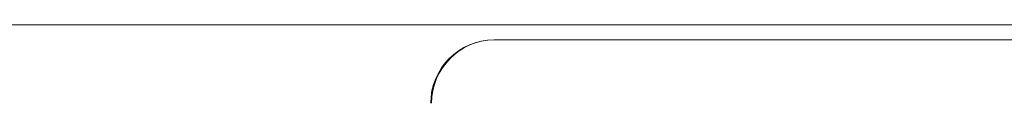
# Model space of a CAD drawing. Units: millimetres. Extents: x -1200 to 1200, y -831 to 831.
# Drawn here: x -1003 to -983, y 650 to 652 of the extents above; entities that cross this region are included whole.
import ezdxf

# ---------------------------------------------------------------- set-up
doc = ezdxf.new("R2010")
doc.units = ezdxf.units.MM
doc.header["$LTSCALE"] = 10

msp = doc.modelspace()

# ---------------------------------------------------------------- linework, layer by layer
at = {"color": 2, "linetype": 'Continuous', "lineweight": 5}
for p, q in [((-749.574, 651.857), (-1086.241, 651.857)), ((-993.23, 651.538), (-962.576, 651.538)), ((-993.23, 651.538), (-993.23, 651.538)), ((-992.965, 651.538), (-993.23, 651.538)), ((-992.964, 651.538), (-992.965, 651.538)), ((-992.965, 651.538), (-992.965, 651.538)), ((-992.962, 651.538), (-992.964, 651.538)), ((-992.961, 651.538), (-992.962, 651.538)), ((-992.959, 651.538), (-992.961, 651.538)), ((-992.958, 651.538), (-992.959, 651.538)), ((-992.956, 651.538), (-992.958, 651.538)), ((-992.954, 651.538), (-992.956, 651.538)), ((-992.953, 651.538), (-992.954, 651.538)), ((-992.951, 651.538), (-992.953, 651.538)), ((-992.95, 651.538), (-992.951, 651.538)), ((-992.948, 651.538), (-992.95, 651.538)), ((-992.947, 651.538), (-992.948, 651.538)), ((-992.945, 651.538), (-992.947, 651.538)), ((-992.944, 651.538), (-992.945, 651.538)), ((-992.942, 651.538), (-992.944, 651.538)), ((-992.94, 651.538), (-992.942, 651.538)), ((-992.939, 651.538), (-992.94, 651.538)), ((-992.937, 651.538), (-992.939, 651.538)), ((-992.936, 651.538), (-992.937, 651.538)), ((-992.934, 651.538), (-992.936, 651.538)), ((-992.933, 651.538), (-992.934, 651.538)), ((-992.931, 651.538), (-992.933, 651.538)), ((-992.93, 651.538), (-992.931, 651.538)), ((-992.928, 651.538), (-992.93, 651.538)), ((-992.926, 651.538), (-992.928, 651.538)), ((-992.925, 651.538), (-992.926, 651.538)), ((-992.923, 651.538), (-992.925, 651.538)), ((-992.922, 651.538), (-992.923, 651.538)), ((-992.92, 651.538), (-992.922, 651.538)), ((-992.919, 651.538), (-992.92, 651.538)), ((-992.917, 651.538), (-992.919, 651.538)), ((-992.915, 651.538), (-992.917, 651.538)), ((-992.914, 651.538), (-992.915, 651.538)), ((-992.912, 651.538), (-992.914, 651.538)), ((-992.911, 651.538), (-992.912, 651.538)), ((-992.909, 651.538), (-992.911, 651.538)), ((-992.908, 651.538), (-992.909, 651.538)), ((-992.906, 651.538), (-992.908, 651.538)), ((-992.905, 651.538), (-992.906, 651.538)), ((-992.903, 651.538), (-992.905, 651.538)), ((-962.903, 651.538), (-992.903, 651.538))]:
    msp.add_line(p, q, dxfattribs=at)
at = {"color": 4, "linetype": 'Continuous', "lineweight": 5}
msp.add_line((-870.574, 651.857), (-1085.574, 651.857), dxfattribs=at)
at = {"color": 2, "linetype": 'Continuous', "lineweight": 5}
for major_axis, ratio, start_param, end_param in [((1.193, -0.596), 0.999905, 2.03449, 3.605134), ((0.308, 1.298), 0.98546, 0.236391, 1.79846)]:
    msp.add_ellipse((-993.23, 650.205), major_axis=major_axis, ratio=ratio, start_param=start_param, end_param=end_param, dxfattribs=at)

doc.saveas('drawing.dxf')
